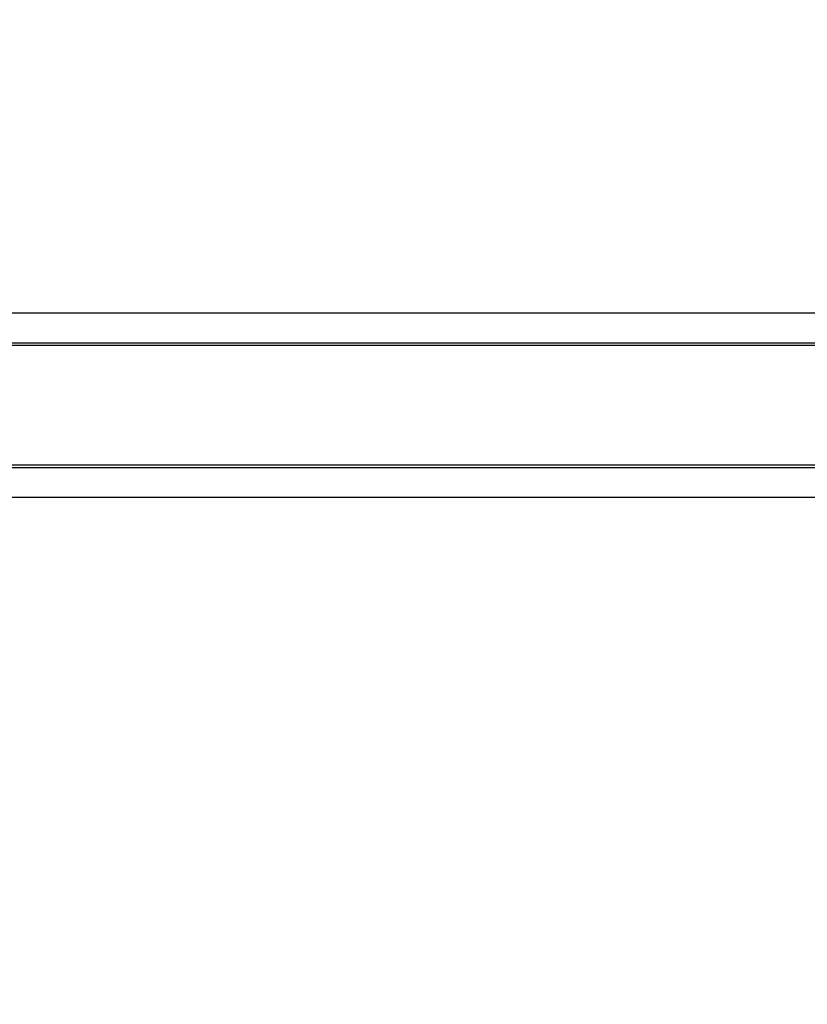
# Model space of a CAD drawing. Units: millimetres. Extents: x 150 to 53851, y 150 to 8760.
# Drawn here: x 5211 to 5343, y 4642 to 4807 of the extents above; entities that cross this region are included whole.
import ezdxf

# ---------------------------------------------------------------- set-up
doc = ezdxf.new("R2010")
doc.units = ezdxf.units.MM
doc.header["$LTSCALE"] = 30

# ---------------------------------------------------------------- blocks, each defined once
blk = doc.blocks.new('FTE-vide')
at = {"insert": (2782.43, 4816.02), "char_height": 105, "attachment_point": 1}
blk.add_mtext_dynamic_manual_height_columns('\\pi206.6;Dimensions of the \\P\\pi224.1;primary tank may \\P\\pi171.6;vary depending on \\P\\pi434.1;the capacity', width=2023.2088, gutter_width=525, heights=[0], dxfattribs=at)
blk = doc.blocks.new('FTE')
blk.add_blockref('FTE-vide', (0, 0))
blk = doc.blocks.new('Monoblock')
at = {"color": 7, "linetype": 'Continuous', "lineweight": 25}
for p, q in [((5546.96, 4773.03), (5821.89, 4773.03)), ((5526.6, 4767.63), (5862.14, 4767.63)), ((5542.12, 4768.03), (5861.05, 4768.03)), ((5524.45, 4747.63), (5862.14, 4747.63)), ((5540.11, 4747.23), (5861.05, 4747.23)), ((5544.95, 4742.23), (5821.89, 4742.23))]:
    blk.add_line(p, q, dxfattribs=at)

msp = doc.modelspace()

# ---------------------------------------------------------------- block references
for name in ['Monoblock', 'FTE']:
    msp.add_blockref(name, (-431.768, -15.41))

doc.saveas('drawing.dxf')
